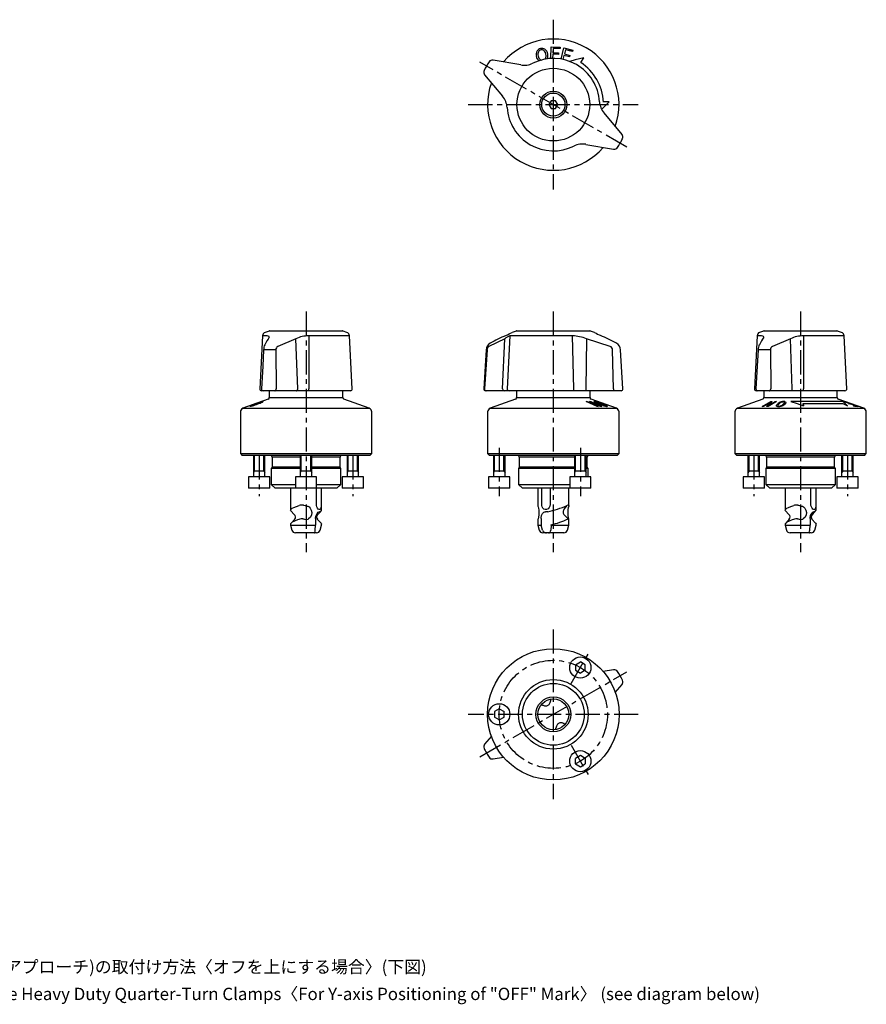
# Model space of a CAD drawing. Extents: x 1 to 445, y -307 to 247.
# Drawn here: x 220 to 439, y -8 to 247 of the extents above; entities that cross this region are included whole.
import ezdxf

# ---------------------------------------------------------------- set-up
doc = ezdxf.new("R2010")
doc.units = 0
doc.header["$LTSCALE"] = 5
doc.header["$MEASUREMENT"] = 0
doc.linetypes.add('CENTER', pattern=[2, 1.25, -0.25, 0.25, -0.25])
doc.layers.get('0').update_dxf_attribs({"linetype": 'CONTINUOUS'})
doc.layers.add('1', color=1, linetype='CENTER')
doc.layers.add('3', color=3, linetype='CONTINUOUS')
doc.styles.get("Standard").update_dxf_attribs({"font": 'TXT', "bigfont": 'BIGFONT'})

msp = doc.modelspace()

# ---------------------------------------------------------------- linework, layer by layer
for p, q in [((357.35, 236.81), (357.45, 239.86)), ((357.45, 239.86), (359.8, 239.78)), ((359.8, 239.78), (359.78, 239.39)), ((357.87, 237.94), (357.83, 236.83)), ((359.33, 237.89), (357.87, 237.94)), ((357.92, 239.46), (357.88, 238.32)), ((357.88, 238.32), (359.34, 238.27)), ((359.78, 239.39), (357.92, 239.46)), ((359.34, 238.27), (359.33, 237.89)), ((359.99, 236.67), (360.75, 239.59)), ((360.75, 237.62), (360.49, 236.6)), ((360.75, 239.59), (363.03, 239)), ((362.16, 237.26), (360.75, 237.62)), ((361.13, 239.09), (360.85, 238.01)), ((360.85, 238.01), (362.26, 237.64)), ((362.93, 238.62), (361.13, 239.09)), ((361.98, 239.28), (363.03, 239)), ((362.93, 238.62), (362.14, 238.82)), ((362.26, 237.64), (362.16, 237.26)), ((363.03, 239), (362.93, 238.62)), ((363.03, 239), (362.93, 238.62)), ((349.57, 235.17), (342.41, 236.43)), ((342.41, 236.43), (342.41, 236.43)), ((354.65, 236.52), (354.87, 236.43)), ((355.83, 236.63), (355.99, 236.83)), ((365.08, 235.79), (365.9, 237.05)), ((340.21, 232.62), (344.88, 227.05)), ((340.21, 232.62), (340.21, 232.62)), ((357.42, 225.89), (356.85, 224.89)), ((356.85, 224.89), (357.42, 223.89)), ((358.58, 225.89), (357.42, 225.89)), ((359.15, 224.89), (358.58, 225.89)), ((358.58, 223.89), (359.15, 224.89)), ((372.48, 225.65), (370.98, 225.58)), ((357.42, 223.89), (358.58, 223.89)), ((375.79, 217.16), (371.12, 222.73)), ((375.79, 217.16), (375.79, 217.16)), ((366.43, 214.61), (373.59, 213.35)), ((373.59, 213.35), (373.59, 213.35)), ((284.42, 166.27), (283.4, 165.9)), ((284.59, 166.3), (303.41, 166.3)), ((304.6, 165.9), (303.58, 166.27)), ((348.42, 166.27), (347.32, 165.87)), ((348.59, 166.3), (367.41, 166.3)), ((368.68, 165.87), (367.58, 166.27)), ((412.42, 166.27), (411.4, 165.9)), ((412.59, 166.3), (431.41, 166.3)), ((432.6, 165.9), (431.58, 166.27)), ((282.74, 165.01), (282.03, 151.33)), ((283.92, 165.01), (282.74, 165.01)), ((291.4, 164.28), (286.7, 162.27)), ((291.84, 151.33), (291.4, 164.28)), ((305.26, 165.01), (294.71, 165.01)), ((294.71, 165.01), (294.75, 151.33)), ((305.97, 151.33), (305.26, 165.01)), ((345.41, 164.28), (341.32, 162.27)), ((344.89, 151.33), (345.41, 164.28)), ((346.77, 165.01), (346.05, 151.33)), ((363, 165.01), (346.77, 165.01)), ((363.32, 151.33), (363, 165.01)), ((366.55, 164.28), (366.43, 151.33)), ((372.67, 162.27), (366.55, 164.28)), ((410.74, 165.01), (410.03, 151.33)), ((411.92, 165.01), (410.74, 165.01)), ((419.4, 164.28), (414.7, 162.27)), ((419.84, 151.33), (419.4, 164.28)), ((433.26, 165.01), (422.71, 165.01)), ((422.71, 165.01), (422.75, 151.33)), ((433.97, 151.33), (433.26, 165.01)), ((285.1, 161.38), (283.48, 161.38)), ((286.19, 161.38), (286.27, 151.33)), ((340.84, 161.38), (340.21, 151.33)), ((373.59, 151.33), (373.34, 161.38)), ((376.02, 151.33), (375.4, 161.39)), ((413.1, 161.38), (411.48, 161.38)), ((414.19, 161.38), (414.27, 151.33)), ((305.47, 150.8), (282.53, 150.8)), ((284.5, 150.8), (284.5, 149.02)), ((303.5, 149.02), (303.5, 150.8)), ((375.52, 150.8), (340.48, 150.8)), ((348.5, 150.8), (348.5, 149.02)), ((367.5, 149.02), (367.5, 150.8)), ((433.47, 150.8), (410.53, 150.8)), ((412.5, 150.8), (412.5, 149.02)), ((431.5, 149.02), (431.5, 150.8)), ((284.24, 148.65), (277.66, 146.25)), ((284.5, 149.02), (303.5, 149.02)), ((310.34, 146.25), (303.76, 148.65)), ((348.24, 148.65), (341.66, 146.25)), ((348.5, 149.02), (367.5, 149.02)), ((366.48, 148.02), (366.8, 148.03)), ((369.35, 146.71), (366.48, 148.02)), ((366.8, 148.03), (369.54, 147.04)), ((367.4, 148.03), (367.67, 148.02)), ((369.55, 147.04), (367.4, 148.03)), ((367.67, 148.02), (370.53, 146.7)), ((374.34, 146.25), (367.76, 148.65)), ((369.5, 148.01), (369.23, 148.01)), ((412.24, 148.65), (405.66, 146.25)), ((412.06, 146.71), (414.27, 148.02)), ((412.5, 149.02), (431.5, 149.02)), ((415.8, 148.02), (413.59, 146.7)), ((414.68, 148.03), (413.77, 147.04)), ((413.79, 147.04), (415.45, 148.03)), ((414.27, 148.02), (414.68, 148.03)), ((415.45, 148.03), (415.8, 148.02)), ((432.97, 148.01), (419.51, 148.01)), ((438.34, 146.25), (431.76, 148.65)), ((433.24, 148.02), (433.37, 148.01)), ((434.73, 147.46), (433.24, 148.02)), ((433.37, 148.01), (436.7, 146.75)), ((277.66, 146.25), (310.34, 146.25)), ((341.66, 146.25), (374.34, 146.25)), ((367.5, 147.69), (369.62, 146.71)), ((370.21, 146.71), (367.5, 147.69)), ((369.62, 146.71), (369.35, 146.71)), ((369.54, 147.04), (369.55, 147.04)), ((370.53, 146.7), (370.21, 146.71)), ((405.66, 146.25), (438.34, 146.25)), ((412.41, 146.71), (412.06, 146.71)), ((414.05, 147.69), (412.41, 146.71)), ((413.16, 146.71), (414.05, 147.69)), ((413.59, 146.7), (413.16, 146.71)), ((413.77, 147.04), (413.79, 147.04)), ((422.76, 146.92), (422.68, 147.47)), ((422.68, 147.47), (432.9, 147.47)), ((422.68, 147.46), (422.68, 147.47)), ((422.68, 147.46), (422.76, 146.91)), ((432.9, 147.47), (434.16, 146.92)), ((434.36, 147.45), (434.73, 147.46)), ((434.75, 147.31), (434.36, 147.45)), ((435.11, 147.31), (434.75, 147.31)), ((435, 147.44), (435.04, 147.45)), ((435.38, 147.3), (435, 147.44)), ((436.19, 146.91), (435.11, 147.31)), ((435.43, 147.31), (435.38, 147.3)), ((435.73, 146.89), (436.19, 146.91)), ((436.11, 146.75), (435.73, 146.89)), ((436.7, 146.75), (436.11, 146.75)), ((436.5, 146.88), (436.56, 146.9)), ((436.89, 146.74), (436.5, 146.88)), ((436.95, 146.75), (436.89, 146.74)), ((277, 145.31), (277, 134.54)), ((311, 134.54), (311, 145.31)), ((341, 145.31), (341, 134.54)), ((375, 134.54), (375, 145.31)), ((405, 145.31), (405, 134.54)), ((439, 134.54), (439, 145.31)), ((277, 134.54), (277.5, 134.04)), ((277, 134.54), (311, 134.54)), ((310.5, 134.04), (277.5, 134.04)), ((280.38, 134.04), (280.38, 128.54)), ((283.38, 128.54), (283.38, 134.04)), ((285.2, 133.64), (285.2, 131.04)), ((292.5, 133.64), (285.2, 133.64)), ((292.5, 134.04), (292.5, 128.54)), ((295.5, 128.54), (295.5, 134.04)), ((302.8, 133.64), (295.5, 133.64)), ((302.8, 131.04), (302.8, 133.64)), ((304.62, 134.04), (304.62, 128.54)), ((307.62, 128.54), (307.62, 134.04)), ((310.5, 134.04), (311, 134.54)), ((341, 134.54), (341.5, 134.04)), ((341, 134.54), (375, 134.54)), ((374.5, 134.04), (341.5, 134.04)), ((342.5, 134.04), (342.5, 128.54)), ((345.5, 128.54), (345.5, 134.04)), ((363.5, 133.64), (349.2, 133.64)), ((363.5, 134.04), (363.5, 128.54)), ((366.5, 128.54), (366.5, 134.04)), ((366.8, 133.64), (366.5, 133.64)), ((366.8, 131.04), (366.8, 133.64)), ((374.5, 134.04), (375, 134.54)), ((405, 134.54), (405.5, 134.04)), ((405, 134.54), (439, 134.54)), ((438.5, 134.04), (405.5, 134.04)), ((408.38, 134.04), (408.38, 128.54)), ((411.38, 128.54), (411.38, 134.04)), ((413.2, 133.64), (413.2, 131.04)), ((430.8, 133.64), (413.2, 133.64)), ((430.8, 131.04), (430.8, 133.64)), ((432.62, 134.04), (432.62, 128.54)), ((435.62, 128.54), (435.62, 134.04)), ((438.5, 134.04), (439, 134.54)), ((285.2, 131.04), (285, 130.69)), ((285, 130.69), (285, 126.54)), ((292.5, 130.69), (285, 130.69)), ((292.5, 131.04), (285.2, 131.04)), ((302.8, 131.04), (295.5, 131.04)), ((303, 130.69), (295.5, 130.69)), ((303, 130.69), (302.8, 131.04)), ((303, 126.54), (303, 130.69)), ((349.2, 131.04), (349, 130.69)), ((349, 130.69), (349, 126.54)), ((363.5, 130.69), (349, 130.69)), ((349.2, 131.65), (349.2, 131.04)), ((363.5, 131.04), (349.2, 131.04)), ((366.8, 131.04), (366.5, 131.04)), ((367, 130.69), (366.5, 130.69)), ((367, 130.69), (366.8, 131.04)), ((367, 128.54), (367, 130.69)), ((413.2, 131.04), (413, 130.69)), ((413, 130.69), (413, 126.54)), ((431, 130.69), (413, 130.69)), ((430.8, 131.04), (413.2, 131.04)), ((431, 130.69), (430.8, 131.04)), ((431, 126.54), (431, 130.69)), ((279.13, 128.54), (279.13, 125.54)), ((284.63, 128.54), (279.13, 128.54)), ((280.38, 130.04), (283.38, 130.04)), ((284.63, 125.54), (284.63, 128.54)), ((291.25, 128.54), (291.25, 125.54)), ((296.75, 128.54), (291.25, 128.54)), ((292.5, 130.04), (295.5, 130.04)), ((296.75, 125.54), (296.75, 128.54)), ((303.37, 128.54), (303.37, 125.54)), ((308.87, 128.54), (303.37, 128.54)), ((304.62, 130.04), (307.62, 130.04)), ((308.87, 125.54), (308.87, 128.54)), ((341.25, 128.54), (341.25, 125.54)), ((346.75, 128.54), (341.25, 128.54)), ((342.5, 130.04), (345.5, 130.04)), ((346.75, 125.54), (346.75, 128.54)), ((362.25, 128.54), (362.25, 125.54)), ((367.75, 128.54), (362.25, 128.54)), ((363.5, 130.04), (366.5, 130.04)), ((367.75, 125.54), (367.75, 128.54)), ((407.13, 128.54), (407.13, 125.54)), ((412.63, 128.54), (407.13, 128.54)), ((408.38, 130.04), (411.38, 130.04)), ((412.63, 125.54), (412.63, 128.54)), ((431.37, 128.54), (431.37, 125.54)), ((436.87, 128.54), (431.37, 128.54)), ((432.62, 130.04), (435.62, 130.04)), ((436.87, 125.54), (436.87, 128.54)), ((284.63, 125.54), (279.13, 125.54)), ((285, 126.54), (286, 125.54)), ((285, 126.54), (291.25, 126.54)), ((291.25, 125.54), (286, 125.54)), ((290, 125.54), (290, 119.87)), ((296.75, 125.54), (291.25, 125.54)), ((296.67, 121.3), (296.67, 125.54)), ((296.75, 126.54), (303, 126.54)), ((302, 125.54), (296.75, 125.54)), ((297.92, 125.54), (297.92, 121.3)), ((298, 119.87), (298, 125.54)), ((302, 125.54), (303, 126.54)), ((308.87, 125.54), (303.37, 125.54)), ((346.75, 125.54), (341.25, 125.54)), ((349, 126.54), (350, 125.54)), ((349, 126.54), (362.25, 126.54)), ((362.25, 125.54), (350, 125.54)), ((354, 125.54), (354, 121)), ((355.02, 121.3), (355.02, 125.54)), ((357.18, 125.54), (357.18, 121.3)), ((362, 121), (362, 125.54)), ((367.75, 125.54), (362.25, 125.54)), ((412.63, 125.54), (407.13, 125.54)), ((413, 126.54), (414, 125.54)), ((413, 126.54), (431, 126.54)), ((430, 125.54), (414, 125.54)), ((418, 125.54), (418, 119.87)), ((424.67, 121.3), (424.67, 125.54)), ((425.92, 125.54), (425.92, 121.3)), ((426, 119.87), (426, 125.54)), ((430, 125.54), (431, 126.54)), ((436.87, 125.54), (431.37, 125.54)), ((293.31, 121.15), (292.63, 121.15)), ((292.63, 121.15), (292.63, 121.15)), ((294.19, 120.95), (294.45, 120.88)), ((354, 121), (354, 120.95)), ((354, 120.95), (354.03, 120.88)), ((360.87, 120.25), (360.82, 120.2)), ((360.87, 120.25), (361.58, 121.06)), ((361.94, 121.15), (361.76, 121.15)), ((361.76, 121.15), (361.76, 121.15)), ((362, 120.95), (361.97, 120.88)), ((421.31, 121.15), (420.63, 121.15)), ((420.63, 121.15), (420.63, 121.15)), ((422.19, 120.95), (422.45, 120.88)), ((290.05, 119.7), (290.96, 118.78)), ((291.08, 117.52), (290.14, 116.55)), ((293.18, 117.61), (292.77, 117.61)), ((296.47, 117.7), (296.47, 116)), ((296.87, 118.56), (296.86, 118.55)), ((297.88, 116.53), (296.92, 117.52)), ((297.72, 119.47), (297.46, 119.47)), ((354, 117.41), (354, 116)), ((354.86, 117.7), (354.86, 116)), ((356.54, 119.47), (356, 119.47)), ((360.56, 119.38), (360.59, 119.13)), ((360.94, 118.52), (360.93, 118.54)), ((361.91, 117.61), (361.8, 117.61)), ((362, 116), (362, 117.42)), ((418.05, 119.7), (418.96, 118.78)), ((419.08, 117.52), (418.14, 116.55)), ((421.18, 117.61), (420.77, 117.61)), ((424.47, 117.7), (424.47, 116)), ((424.87, 118.56), (424.86, 118.55)), ((425.88, 116.53), (424.92, 117.52)), ((425.72, 119.47), (425.46, 119.47)), ((290, 116.27), (290, 116)), ((290, 116), (290.35, 114.7)), ((290, 116), (296.47, 116)), ((296.38, 114.7), (296.47, 116)), ((297.65, 114.7), (298, 116)), ((298, 116), (298, 116.27)), ((354, 116), (354.35, 114.7)), ((354, 116), (354.86, 116)), ((355.22, 114.7), (354.86, 116)), ((357.43, 116), (357.33, 114.7)), ((357.43, 116), (357.43, 116.11)), ((357.43, 116), (362, 116)), ((361.65, 114.7), (362, 116)), ((418, 116.27), (418, 116)), ((418, 116), (418.35, 114.7)), ((418, 116), (424.47, 116)), ((424.38, 114.7), (424.47, 116)), ((425.65, 114.7), (426, 116)), ((426, 116), (426, 116.27)), ((296.73, 114), (291.26, 114)), ((360.73, 114), (355.26, 114)), ((424.73, 114), (419.26, 114)), ((363.75, 79.85), (365, 80.57)), ((363.75, 79.85), (363.75, 78.4)), ((366.25, 79.85), (365, 80.57)), ((366.25, 78.4), (366.25, 79.85)), ((363.75, 78.4), (365, 77.68)), ((366.25, 78.4), (365, 77.68)), ((373.59, 78.54), (370.9, 78.07)), ((374.04, 72.64), (375.79, 74.73)), ((354.86, 69.47), (355.22, 69.38)), ((357.33, 70.59), (357.43, 70.96)), ((344, 68.44), (342.75, 67.72)), ((342.75, 67.72), (342.75, 66.28)), ((344, 68.44), (345.25, 67.72)), ((345.25, 66.28), (345.25, 67.72)), ((344, 65.56), (342.75, 66.28)), ((344, 65.56), (345.25, 66.28)), ((360.78, 64.62), (361.14, 64.53)), ((341.96, 61.36), (340.21, 59.27)), ((358.57, 63.04), (358.67, 63.41)), ((365, 56.32), (363.75, 55.6)), ((366.25, 55.6), (365, 56.32)), ((342.41, 55.46), (345.1, 55.93)), ((363.75, 54.15), (363.75, 55.6)), ((363.75, 54.15), (365, 53.43)), ((365, 53.43), (366.25, 54.15)), ((366.25, 55.6), (366.25, 54.15))]:
    msp.add_line(p, q)
at = {"flags": 128}
for points in [[(365.9, 237.05), (363.69, 236.46), (362.27, 236.08)], [(370.49, 223.67), (370.86, 224.03), (372.48, 225.65)], [(284.48, 164.69), (284.43, 164.84), (284.24, 164.97), (283.92, 165.01)], [(412.48, 164.69), (412.43, 164.84), (412.24, 164.97), (411.92, 165.01)], [(283.02, 161.39), (282.78, 157.15), (282.44, 151.33)], [(340.6, 161.39), (340.34, 157.16), (339.98, 151.33)], [(411.02, 161.39), (410.78, 157.15), (410.44, 151.33)], [(285.95, 150.8), (286.01, 150.81), (286.07, 150.84), (286.13, 150.89), (286.18, 150.96), (286.22, 151.04), (286.25, 151.13), (286.26, 151.23), (286.27, 151.33)], [(291.52, 150.8), (291.58, 150.81), (291.65, 150.84), (291.7, 150.89), (291.75, 150.96), (291.79, 151.04), (291.82, 151.13), (291.84, 151.23), (291.84, 151.33)], [(363.1, 150.8), (363.14, 150.81), (363.19, 150.84), (363.23, 150.89), (363.26, 150.96), (363.29, 151.04), (363.31, 151.13), (363.32, 151.23), (363.32, 151.33)], [(413.95, 150.8), (414.01, 150.81), (414.07, 150.84), (414.13, 150.89), (414.18, 150.96), (414.22, 151.04), (414.25, 151.13), (414.26, 151.23), (414.27, 151.33)], [(419.52, 150.8), (419.58, 150.81), (419.65, 150.84), (419.7, 150.89), (419.75, 150.96), (419.79, 151.04), (419.82, 151.13), (419.84, 151.23), (419.84, 151.33)], [(282.37, 147.79), (282.52, 147.88), (282.54, 147.9), (282.51, 147.91)], [(282.89, 148.05), (282.93, 148.04), (282.87, 147.98), (282.7, 147.88)], [(368.61, 147.93), (368.55, 147.97), (368.53, 148.01), (368.59, 148.03)], [(368.94, 147.89), (368.91, 147.88), (368.93, 147.86), (368.96, 147.83)], [(369.23, 148.01), (370.86, 147.51), (371.72, 147.2)], [(418.13, 147.93), (418.2, 147.79), (418.15, 147.63), (417.91, 147.35)], [(419.51, 148.01), (421.14, 147.51), (422.76, 146.92)], [(434.16, 146.92), (433.57, 147.51), (432.97, 148.01)], [(279.46, 146.77), (279.42, 146.78), (279.47, 146.83), (279.64, 146.91)], [(279.98, 147.02), (279.83, 146.94), (279.81, 146.92), (279.83, 146.91)], [(371.63, 146.84), (371.66, 146.84), (371.66, 146.86), (371.62, 146.89)], [(371.97, 146.79), (372.02, 146.75), (372.03, 146.72), (371.96, 146.71)], [(415.79, 146.79), (415.72, 146.92), (415.77, 147.07), (416.01, 147.35)], [(416.4, 147.36), (416.19, 147.12), (416.12, 147.01), (416.11, 146.92), (416.14, 146.89)], [(417.52, 147.36), (417.73, 147.59), (417.8, 147.71), (417.81, 147.8), (417.78, 147.83)], [(349.2, 131.65), (349.2, 131.65), (349.21, 131.74), (349.23, 131.93), (349.25, 132.21), (349.26, 132.53), (349.25, 132.86), (349.24, 133.17), (349.22, 133.42), (349.21, 133.58), (349.2, 133.64)], [(290.05, 119.7), (290, 119.87), (290.06, 120.07), (290.41, 120.36), (290.87, 120.6), (291.49, 120.83), (292.22, 121.06)], [(292.63, 121.15), (292.45, 121.13), (292.22, 121.06)], [(293.31, 121.15), (293.42, 121.15), (293.75, 121.07)], [(294.45, 120.88), (294.78, 120.7), (295.11, 120.37), (295.37, 119.89), (295.49, 119.27), (295.41, 118.63), (295.14, 118.04), (294.68, 117.6), (294.47, 117.5), (294.07, 117.41), (293.67, 117.45), (293.43, 117.54)], [(293.75, 121.07), (294, 121), (294.19, 120.95)], [(297.92, 121.3), (297.9, 120.9), (297.85, 120.54), (297.76, 120.26), (297.6, 120.09), (297.4, 120.06), (297.18, 120.16), (296.97, 120.38), (296.78, 120.71), (296.68, 121.11), (296.67, 121.3)], [(297.72, 119.47), (297.98, 119.77), (298, 119.87)], [(354.03, 120.88), (354.08, 120.7), (354.16, 120.37), (354.24, 119.89), (354.29, 119.27), (354.26, 118.63), (354.16, 118.04), (354.06, 117.6), (354.03, 117.5), (354, 117.41), (354, 117.41)], [(357.18, 121.3), (357.11, 120.9), (356.92, 120.54), (356.63, 120.26), (356.26, 120.09), (355.9, 120.06), (355.58, 120.16), (355.32, 120.38), (355.12, 120.71), (355.03, 121.11), (355.02, 121.3)], [(361.76, 121.15), (361.72, 121.14), (361.58, 121.06)], [(361.94, 121.15), (361.96, 121.15), (361.99, 121.07)], [(361.99, 121.07), (362, 121), (362, 120.95)], [(418.05, 119.7), (418, 119.87), (418.06, 120.07), (418.41, 120.36), (418.87, 120.6), (419.49, 120.83), (420.22, 121.06)], [(420.63, 121.15), (420.45, 121.13), (420.22, 121.06)], [(421.31, 121.15), (421.42, 121.15), (421.75, 121.07)], [(422.45, 120.88), (422.78, 120.7), (423.11, 120.37), (423.37, 119.89), (423.49, 119.27), (423.41, 118.63), (423.14, 118.04), (422.68, 117.6), (422.47, 117.5), (422.07, 117.41), (421.67, 117.45), (421.43, 117.54)], [(421.75, 121.07), (422, 121), (422.19, 120.95)], [(425.92, 121.3), (425.9, 120.9), (425.85, 120.54), (425.76, 120.26), (425.6, 120.09), (425.4, 120.06), (425.18, 120.16), (424.97, 120.38), (424.78, 120.71), (424.68, 121.11), (424.67, 121.3)], [(425.72, 119.47), (425.98, 119.77), (426, 119.87)], [(292.77, 117.61), (291.83, 117.33), (291.03, 117.05), (290.44, 116.77), (290.14, 116.55), (290.01, 116.33), (290, 116.27)], [(293.43, 117.54), (293.29, 117.58), (293.18, 117.61)], [(296.47, 117.7), (296.48, 117.86), (296.6, 118.49), (296.87, 119.02), (297.13, 119.32), (297.36, 119.46), (297.46, 119.47)], [(297.72, 119.47), (297.29, 119.02), (296.87, 118.56)], [(354.86, 117.7), (354.86, 117.86), (354.96, 118.49), (355.21, 119.02), (355.51, 119.32), (355.83, 119.46), (356, 119.47)], [(360.59, 119.13), (360.74, 118.78), (360.93, 118.54)], [(361.8, 117.61), (361.38, 118.07), (360.94, 118.52)], [(361.96, 117.54), (361.94, 117.58), (361.91, 117.61)], [(362, 117.42), (361.99, 117.45), (361.96, 117.54)], [(420.77, 117.61), (419.83, 117.33), (419.03, 117.05), (418.44, 116.77), (418.14, 116.55), (418.01, 116.33), (418, 116.27)], [(421.43, 117.54), (421.29, 117.58), (421.18, 117.61)], [(424.47, 117.7), (424.48, 117.86), (424.6, 118.49), (424.87, 119.02), (425.13, 119.32), (425.36, 119.46), (425.46, 119.47)], [(425.72, 119.47), (425.29, 119.02), (424.87, 118.56)], [(297.88, 116.53), (298, 116.27), (298, 116.27)], [(425.88, 116.53), (426, 116.27), (426, 116.27)], [(296.24, 114.12), (296.2, 114.03), (296.23, 114), (296.3, 114)], [(356.74, 114), (357.01, 114.01), (357.15, 114.06), (357.2, 114.12)], [(424.24, 114.12), (424.2, 114.03), (424.23, 114), (424.3, 114)], [(355.22, 69.38), (355.36, 69.34), (355.57, 69.28), (355.73, 69.24)], [(357.2, 70.09), (357.27, 70.36), (357.32, 70.55), (357.33, 70.59)], [(358.8, 63.91), (358.73, 63.64), (358.68, 63.45), (358.67, 63.41)], [(360.78, 64.62), (360.64, 64.66), (360.43, 64.72), (360.27, 64.76)]]:
    msp.add_lwpolyline(points, dxfattribs=at)
for centre, radius in [((358, 224.89), 9.41), ((358, 224.89), 3.5), ((358, 224.89), 3), ((358, 67), 17), ((365, 79.12), 2.75), ((358, 67), 9), ((358, 67), 8), ((358, 67), 4.5), ((344, 67), 2.75), ((358, 67), 4), ((365, 54.88), 2.75)]:
    msp.add_circle(centre, radius)
for centre, radius, start, end in [((358, 224.89), 17, 340.6192, 139.3808), ((355.36, 237.88), 1.82, 149.8634, 195.7362), ((355.34, 237.68), 1.77, 189.8489, 233.9828), ((354.98, 238.05), 1.41, 101.8815, 148.4757), ((355.58, 237.92), 1.56, 153.9256, 196.1217), ((355.54, 237.7), 1.47, 188.1057, 233.0349), ((355, 238.13), 0.953, 103.3369, 149.7617), ((355.03, 238.06), 1.41, 57.1961, 103.6508), ((354.98, 238.14), 0.944, 55.6318, 102.4457), ((354.65, 237.75), 1.46, 7.8258, 53.2757), ((354.72, 237.71), 1.87, 10.4444, 55.0698), ((354.58, 237.51), 1.57, 334.0031, 16.0376), ((354.89, 237.56), 1.74, 332.4113, 16.5195), ((358, 224.89), 19.97, 146.1917, 153.8083), ((342.24, 235.44), 1, 80.0873, 146.0442), ((350.44, 240.12), 5.03, 260, 296.3869), ((358, 224.89), 11.97, 3.6131, 116.3869), ((358, 224.89), 13, 3.018, 56.982), ((340.98, 233.27), 1, 153.9557, 219.9129), ((358, 224.89), 17, 160.6192, 319.3808), ((341.03, 223.82), 5.03, 3.6131, 40), ((374.97, 225.96), 5.03, 183.6131, 220), ((358, 224.89), 11.97, 183.6131, 296.3869), ((375.02, 216.52), 1, 333.9557, 39.9129), ((365.56, 209.66), 5.03, 80, 116.3869), ((358, 224.89), 19.97, 326.1917, 330), ((358, 224.89), 19.97, 330, 333.8083), ((373.76, 214.34), 1, 260.0873, 326.0442), ((283.74, 164.96), 1, 110, 177), ((284.59, 165.8), 0.5, 90, 110), ((303.41, 165.8), 0.5, 70, 90), ((304.26, 164.96), 1, 3, 70), ((328.72, 203.45), 41.93, 293.9664, 296.339), ((348.59, 165.8), 0.5, 90, 110), ((367.41, 165.8), 0.5, 70, 90), ((394.25, 218.02), 58.08, 243.8808, 245.5978), ((411.74, 164.96), 1, 110, 177), ((412.59, 165.8), 0.5, 90, 110), ((431.41, 165.8), 0.5, 70, 90), ((432.26, 164.96), 1, 3, 70), ((313.31, 146.34), 34.17, 147.5313, 151.3635), ((294.7, 157.2), 7.81, 89.9471, 114.9907), ((379.74, 90.78), 81.75, 114.5636, 117.7856), ((356.29, 145.65), 21.58, 116.1727, 120.2777), ((362.61, 154.14), 10.88, 68.7686, 87.9213), ((336.11, 90.37), 82.18, 62.2549, 65.4593), ((441.31, 146.34), 34.17, 147.5313, 151.3635), ((422.7, 157.2), 7.81, 89.9471, 114.9907), ((283.22, 158.7), 2.7, 84.4774, 94.2163), ((286.14, 161.39), 3.12, 154.8215, 179.9831), ((285.64, 147.21), 14.18, 87.7786, 92.2214), ((287.13, 161.44), 0.933, 117.392, 183.6349), ((342.6, 161.36), 1.99, 119.1115, 179.1733), ((341.88, 161.39), 1.05, 122.637, 180.3685), ((372.37, 161.35), 0.967, 2.0839, 72.4694), ((373.4, 161.36), 2, 0.9261, 60.8045), ((411.22, 158.7), 2.7, 84.4774, 94.2163), ((414.14, 161.39), 3.12, 154.8215, 179.9831), ((413.64, 147.21), 14.18, 87.7786, 92.2214), ((415.13, 161.44), 0.933, 117.392, 183.6349), ((282.53, 151.3), 0.5, 177, 270), ((282.94, 151.3), 0.5, 176.3931, 270.0058), ((292.61, 151.19), 2.15, 349.5383, 3.617), ((305.47, 151.3), 0.5, 270, 3), ((340.48, 151.3), 0.5, 176.1667, 270.005), ((340.66, 151.25), 0.46, 171.0515, 260.9791), ((345.34, 151.25), 0.46, 171.0515, 260.9792), ((346.55, 151.3), 0.5, 176.9471, 269.9391), ((367.26, 151.19), 0.845, 170.9535, 207.7615), ((374.43, 151.19), 0.845, 170.9533, 207.7617), ((375.52, 151.3), 0.5, 269.995, 3.7287), ((410.53, 151.3), 0.5, 177, 270), ((410.94, 151.3), 0.5, 176.3931, 270.0058), ((420.61, 151.19), 2.15, 349.5383, 3.617), ((433.47, 151.3), 0.5, 270, 3), ((282.84, 145.77), 2.17, 98.5704, 110.8297), ((283.37, 144.93), 3.16, 98.8467, 110.9283), ((284.1, 149.02), 0.4, 290, 0), ((303.9, 149.02), 0.4, 180, 250), ((348.1, 149.02), 0.4, 290, 0), ((367.9, 149.02), 0.4, 180, 250), ((368.45, 146.18), 1.85, 70.3187, 85.7041), ((372.73, 155.43), 8.56, 241.1606, 250.7158), ((368.84, 146.7), 1.19, 70.7443, 85.23), ((362.56, 127.33), 21.6, 67.885, 72.4282), ((412.1, 149.02), 0.4, 290, 0), ((417.68, 145.65), 2.38, 107.0517, 134.626), ((417.65, 145.81), 2.22, 90.0441, 107.5363), ((417.54, 146.43), 1.46, 91.3901, 106.8942), ((417.53, 147.37), 0.525, 61.5331, 93.1262), ((417.72, 147.18), 0.852, 61.1265, 94.6641), ((431.9, 149.02), 0.4, 180, 250), ((278, 145.31), 1, 110, 180), ((279.02, 150.3), 3.56, 277.0899, 287.6917), ((289.73, 122.92), 26.02, 109.9679, 112.7905), ((279.54, 149.2), 2.31, 277.3847, 288.8002), ((286.68, 131.4), 17, 109.731, 113.2426), ((274.94, 164.83), 18.65, 286.0695, 290.6291), ((275.15, 163.94), 17.68, 286.8686, 290.7057), ((296.31, 106.11), 44.08, 108.6072, 110.5494), ((292, 118.01), 31.39, 108.4416, 110.6109), ((277.86, 157.41), 10.62, 289.4879, 295.1371), ((277.81, 157.87), 11.12, 289.4374, 296.1069), ((310, 145.31), 1, 0, 70), ((342, 145.31), 1, 110, 180), ((373.59, 157.11), 10.37, 243.4782, 250.1393), ((364.05, 131.73), 16.91, 67.4766, 72.1344), ((376.02, 162.29), 16.15, 247.7556, 253.7457), ((375.52, 160.41), 14.14, 247.3246, 252.812), ((366.17, 135.54), 12.59, 64.361, 69.7532), ((367.1, 137.31), 10.66, 62.8148, 70.3394), ((371.74, 148.12), 1.29, 251.8483, 264.9585), ((372.07, 148.6), 1.9, 252.6595, 266.6547), ((374, 145.31), 1, 0, 70), ((406, 145.31), 1, 110, 180), ((416.2, 147.7), 0.999, 246.1316, 274.0026), ((416.38, 147.34), 0.506, 241.8969, 272.7387), ((416.29, 149.29), 2.58, 269.4636, 284.5834), ((417.77, 146.07), 1.88, 110.462, 136.7724), ((416.39, 148.37), 1.54, 270.6247, 285.9255), ((416.19, 148.61), 1.83, 289.7365, 316.5015), ((416.36, 148.92), 2.21, 285.2759, 314.5183), ((438, 145.31), 1, 0, 70), ((284.8, 133.64), 0.4, 0, 90), ((303.2, 133.64), 0.4, 90, 180), ((348.8, 133.64), 0.4, 0, 90), ((367.2, 133.64), 0.4, 90, 180), ((412.8, 133.64), 0.4, 0, 90), ((431.2, 133.64), 0.4, 90, 180), ((348.78, 152.86), 34.28, 283.0799, 291.9282), ((361.64, 119.49), 1.08, 139.365, 185.8212), ((367.46, 119.19), 5.74, 162.8179, 196.6418), ((290.37, 118.09), 0.906, 321.1716, 49.7266), ((297.56, 118.08), 0.84, 145.8404, 221.18), ((353.69, 134.14), 18.41, 281.7157, 296.1522), ((418.37, 118.09), 0.906, 321.1716, 49.7266), ((425.56, 118.08), 0.84, 145.8404, 221.18), ((291.26, 114.95), 0.95, 195, 270), ((294.87, 114.74), 1.51, 335.5955, 358.6066), ((296.74, 114.95), 0.95, 270, 345), ((355.26, 114.95), 0.95, 195, 270), ((356.14, 114.98), 0.956, 196.6898, 244.35), ((356.4, 115.93), 1.94, 249.6287, 266.3047), ((355.63, 114.79), 1.71, 336.9354, 357.2667), ((360.74, 114.95), 0.95, 270, 345), ((419.26, 114.95), 0.95, 195, 270), ((422.87, 114.74), 1.51, 335.5955, 358.6066), ((424.74, 114.95), 0.95, 270, 345), ((373.76, 77.56), 1, 33.8596, 99.9487), ((358, 67), 19.97, 26.1917, 33.8083), ((375.02, 75.37), 1, 320.0511, 26.1406), ((356.04, 70.4), 1.2, 255, 294.0148), ((356.04, 70.4), 1.2, 294.0148, 305.9852), ((356.04, 70.4), 1.2, 305.9852, 345), ((359.96, 63.6), 1.2, 125.9852, 165), ((359.96, 63.6), 1.2, 114.0148, 125.9852), ((359.96, 63.6), 1.2, 75, 114.0148), ((340.98, 58.63), 1, 140.0511, 206.1406), ((358, 67), 19.97, 206.1917, 210), ((358, 67), 19.97, 210, 213.8083), ((342.24, 56.44), 1, 213.8596, 279.9487)]:
    msp.add_arc(centre, radius, start, end)
at = {"layer": '1'}
for p, q in [((358, 246.89), (358, 202.89)), ((377.05, 213.89), (338.95, 235.89)), ((336, 224.89), (380, 224.89)), ((294, 171.3), (294, 109)), ((358, 171.3), (358, 109)), ((422, 171.3), (422, 109)), ((344, 136.04), (344, 123.54)), ((365, 136.04), (365, 123.54)), ((281.88, 134.04), (281.88, 123.54)), ((306.12, 134.04), (306.12, 123.54)), ((409.88, 134.04), (409.88, 123.54)), ((434.12, 134.04), (434.12, 123.54)), ((358, 89), (358, 45)), ((362.63, 75.01), (367.38, 83.24)), ((338.95, 56), (377.05, 78)), ((380, 67), (336, 67)), ((362.63, 58.99), (367.38, 50.76))]:
    msp.add_line(p, q, dxfattribs=at)
msp.add_circle((358, 67), 14, dxfattribs=at)
at = {"layer": '3'}
for p, q in [((280.65, 130.04), (280.65, 134.04)), ((283.11, 130.04), (283.11, 134.04)), ((292.77, 130.04), (292.77, 134.04)), ((295.23, 130.04), (295.23, 134.04)), ((304.89, 130.04), (304.89, 134.04)), ((307.35, 130.04), (307.35, 134.04)), ((342.77, 130.04), (342.77, 134.04)), ((345.23, 130.04), (345.23, 134.04)), ((363.77, 130.04), (363.77, 134.04)), ((366.23, 130.04), (366.23, 134.04)), ((408.65, 130.04), (408.65, 134.04)), ((411.11, 130.04), (411.11, 134.04)), ((432.89, 130.04), (432.89, 134.04)), ((435.35, 130.04), (435.35, 134.04)), ((280.65, 130.04), (280.38, 129.57)), ((283.11, 130.04), (283.38, 129.57)), ((292.77, 130.04), (292.5, 129.57)), ((295.23, 130.04), (295.5, 129.57)), ((304.89, 130.04), (304.62, 129.57)), ((307.35, 130.04), (307.62, 129.57)), ((342.77, 130.04), (342.5, 129.57)), ((345.23, 130.04), (345.5, 129.57)), ((363.77, 130.04), (363.5, 129.57)), ((366.23, 130.04), (366.5, 129.57)), ((408.65, 130.04), (408.38, 129.57)), ((411.11, 130.04), (411.38, 129.57)), ((432.89, 130.04), (432.62, 129.57)), ((435.35, 130.04), (435.62, 129.57))]:
    msp.add_line(p, q, dxfattribs=at)

# ---------------------------------------------------------------- texts
at = {"color": 3}
for s, p in [('■サムターンクランパー ストロング(自在アプローチ)の取付け方法〈オフを上にする場合〉(下図)', (135, 0)), ('■Installation Instructions for Retractable Heavy Duty Quarter-Turn Clamps〈For Y-axis Positioning of "OFF" Mark〉 (see diagram below)', (135, -7))]:
    msp.add_text(s, height=3.2, dxfattribs=at).set_placement(p)

doc.saveas('drawing.dxf')
